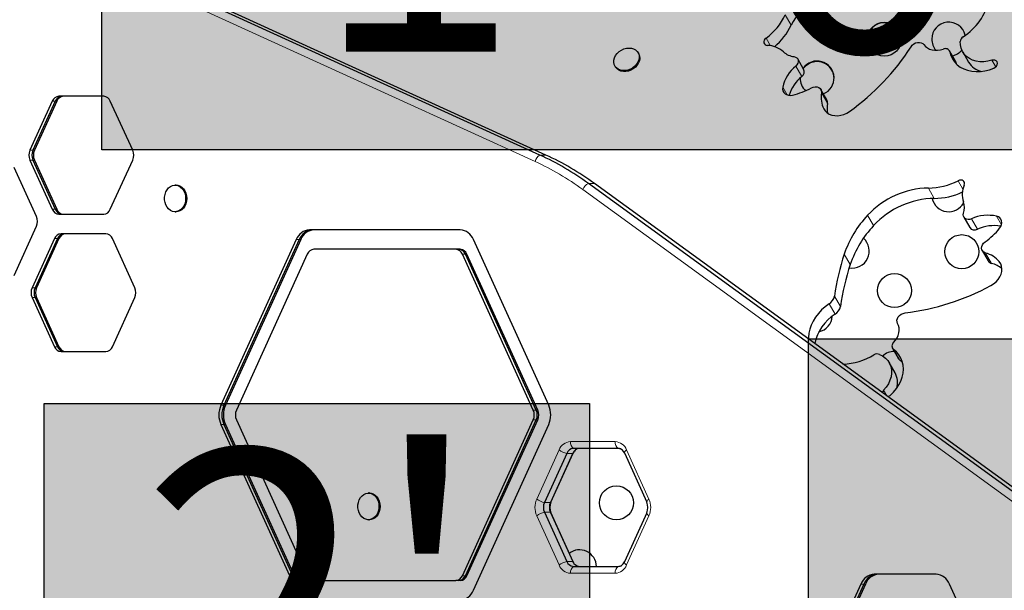
# Model space of a CAD drawing. Units: inches. Extents: x 336 to 934, y -457 to 75.
# Drawn here: x 495 to 520, y -184 to -169 of the extents above; entities that cross this region are included whole.
import ezdxf

# ---------------------------------------------------------------- set-up
doc = ezdxf.new("R2010")
doc.units = ezdxf.units.IN
doc.header["$MEASUREMENT"] = 0
doc.layers.add('CONTOUR', color=7, linetype='Continuous')
doc.layers.add('HAUTEUR-PLATE-FORME', color=7, linetype='Continuous')
doc.styles.add('DIM', font='romans.shx')

msp = doc.modelspace()

# ---------------------------------------------------------------- hatches: boundary and pattern name
at = {"layer": 'HAUTEUR-PLATE-FORME', "true_color": 0xfcfcfc}
for points in [[(527.90097, -172.77173), (497.18829, -172.77173), (497.18829, -162.19244), (527.90097, -162.19244)], [(533.59142, -192.91457), (515.3561, -192.91457), (515.3561, -177.63339), (533.59142, -177.63339)], [(509.72536, -191.04544), (495.69819, -191.04544), (495.69819, -179.29068), (509.72536, -179.29068)]]:
    msp.add_hatch(color=7, dxfattribs=at).paths.add_polyline_path(points)

# ---------------------------------------------------------------- linework, layer by layer
at = {"layer": 'CONTOUR', "lineweight": 25}
for p, q in [((508.45196, -172.90748), (496.19001, -167.31339)), ((508.60593, -172.90748), (496.34399, -167.31339)), ((510.98917, -170.29902), (510.97474, -170.27402)), ((519.13598, -170.49319), (518.98201, -170.2265)), ((519.32304, -170.25123), (519.47701, -170.51792)), ((510.37926, -170.61782), (510.3937, -170.64282)), ((515.2339, -170.70234), (515.07993, -170.43565)), ((519.14699, -170.52227), (519.15539, -170.55766)), ((515.14128, -170.92478), (515.14096, -170.93528)), ((497.23286, -171.39508), (496.08159, -171.39508)), ((515.83234, -171.48762), (515.67837, -171.22093)), ((495.91102, -171.52008), (495.33539, -172.78562)), ((495.98801, -171.52008), (495.41238, -172.78562)), ((496.02651, -171.52008), (495.45087, -172.78562)), ((497.97906, -172.78562), (497.40343, -171.52008)), ((495.33539, -173.03562), (495.91102, -174.30116)), ((495.41238, -173.03562), (495.98801, -174.30116)), ((495.45087, -173.03562), (496.02651, -174.30116)), ((497.40343, -174.30116), (497.97906, -173.03562)), ((495.50584, -174.48865), (494.9302, -173.22311)), ((499.09759, -173.67862), (499.06872, -173.67862)), ((522.01887, -182.58264), (509.69888, -173.63779)), ((522.17284, -182.58264), (509.85286, -173.63779)), ((509.85538, -173.63951), (509.85286, -173.63779)), ((522.17536, -182.58436), (509.85538, -173.63951)), ((496.08159, -174.42616), (497.23286, -174.42616)), ((499.06872, -174.36622), (499.09759, -174.36622)), ((519.3505, -174.50329), (519.50447, -174.76998)), ((494.9302, -176.0042), (495.50584, -174.73865)), ((497.28848, -174.92963), (496.13722, -174.92963)), ((506.39973, -174.82988), (502.52564, -174.82988)), ((495.96665, -175.05463), (495.39101, -176.32017)), ((496.04363, -175.05463), (495.468, -176.32017)), ((496.08213, -175.05463), (495.5065, -176.32017)), ((498.03468, -176.32017), (497.45905, -175.05463)), ((502.1845, -175.07988), (500.24745, -179.33853)), ((502.26149, -175.07988), (500.32444, -179.33853)), ((502.29998, -175.07988), (500.36293, -179.33853)), ((508.67792, -179.33853), (506.74087, -175.07988)), ((502.46878, -175.45488), (500.64544, -179.46353)), ((506.28602, -175.32988), (502.63935, -175.32988)), ((506.36301, -175.32988), (506.28602, -175.32988)), ((506.4015, -175.32988), (506.36301, -175.32988)), ((508.27993, -179.46353), (506.45659, -175.45488)), ((508.35691, -179.46353), (506.53358, -175.45488)), ((508.39541, -179.46353), (506.57207, -175.45488)), ((519.8271, -175.36259), (519.98107, -175.62928)), ((495.39101, -176.57017), (495.96665, -177.83572)), ((495.468, -176.57017), (496.04363, -177.83572)), ((495.5065, -176.57017), (496.08213, -177.83572)), ((497.45905, -177.83572), (498.03468, -176.57017)), ((515.35638, -177.59478), (515.3561, -177.63339)), ((496.13722, -177.96072), (497.28848, -177.96072)), ((517.5164, -177.87602), (517.67038, -178.14271)), ((517.58391, -178.50742), (517.42994, -178.24072)), ((500.64544, -179.71353), (502.46878, -183.72218)), ((506.45659, -183.72218), (508.27993, -179.71353)), ((506.53358, -183.72218), (508.35691, -179.71353)), ((506.57207, -183.72218), (508.39541, -179.71353)), ((500.24745, -179.83853), (502.1845, -184.09718)), ((500.32444, -179.83853), (502.26149, -184.09718)), ((500.36293, -179.83853), (502.29998, -184.09718)), ((506.74087, -184.09718), (508.67792, -179.83853)), ((510.46476, -180.45112), (509.3135, -180.45112)), ((509.14293, -180.57612), (508.56729, -181.84166)), ((509.2969, -180.57612), (508.72127, -181.84166)), ((508.73284, -181.83091), (509.30847, -180.56536)), ((510.62376, -180.56536), (511.19939, -181.83091)), ((504.07017, -181.59549), (504.0413, -181.59549)), ((504.0413, -182.28309), (504.07017, -182.28309)), ((508.56729, -182.09166), (509.14293, -183.35721)), ((508.72127, -182.09166), (509.2969, -183.35721)), ((509.30847, -183.36797), (508.73284, -182.10242)), ((511.19939, -182.10242), (510.62376, -183.36797)), ((509.32088, -183.39163), (509.30847, -183.36797)), ((509.3135, -183.48221), (510.46476, -183.48221)), ((518.64071, -183.68528), (517.04873, -183.68528)), ((502.63935, -183.84718), (506.28602, -183.84718)), ((506.36301, -183.84718), (506.28602, -183.84718)), ((506.4015, -183.84718), (506.36301, -183.84718)), ((516.70759, -183.93528), (515.9116, -185.68528)), ((516.78458, -183.93528), (515.98859, -185.68528)), ((516.82307, -183.93528), (516.02708, -185.68528)), ((519.77783, -185.68528), (518.98184, -183.93528))]:
    msp.add_line(p, q, dxfattribs=at)
at = {"layer": 'CONTOUR', "lineweight": 18}
for p, q in [((508.32786, -173.07384), (496.06592, -167.47975)), ((514.91483, -169.57048), (514.76085, -169.30379)), ((514.37793, -170.09714), (514.26564, -169.90264)), ((519.14699, -170.52227), (518.99302, -170.25558)), ((515.18456, -170.88568), (515.03059, -170.61899)), ((520.17213, -170.6421), (520.07377, -170.47173)), ((514.80855, -171.35963), (514.6963, -171.16521)), ((515.84732, -171.57799), (515.69335, -171.3113)), ((495.98801, -171.52008), (495.91102, -171.52008)), ((496.02651, -171.52008), (495.98801, -171.52008)), ((515.76539, -171.74204), (515.75153, -171.71804)), ((495.41238, -172.78562), (495.33539, -172.78562)), ((495.45087, -172.78562), (495.41238, -172.78562)), ((508.60593, -172.90748), (508.45196, -172.90748)), ((495.41238, -173.03562), (495.33539, -173.03562)), ((495.45087, -173.03562), (495.41238, -173.03562)), ((509.85286, -173.63779), (509.69888, -173.63779)), ((519.32888, -173.78268), (519.20454, -173.56733)), ((521.87273, -182.73608), (509.55275, -173.79124)), ((518.59424, -174.02127), (518.44027, -173.75458)), ((495.98801, -174.30116), (495.91102, -174.30116)), ((496.02651, -174.30116), (495.98801, -174.30116)), ((517.03369, -174.72027), (516.87972, -174.45358)), ((519.70204, -174.8134), (519.54806, -174.54671)), ((520.32202, -174.69863), (520.1958, -174.48)), ((496.04363, -175.05463), (495.96665, -175.05463)), ((496.08213, -175.05463), (496.04363, -175.05463)), ((502.26149, -175.07988), (502.1845, -175.07988)), ((502.29998, -175.07988), (502.26149, -175.07988)), ((506.53358, -175.45488), (506.45659, -175.45488)), ((506.57207, -175.45488), (506.53358, -175.45488)), ((516.43199, -175.71844), (516.27802, -175.45175)), ((520.06621, -175.69207), (519.91223, -175.42538)), ((520.31208, -175.72877), (520.26544, -175.64798)), ((495.468, -176.32017), (495.39101, -176.32017)), ((495.5065, -176.32017), (495.468, -176.32017)), ((495.468, -176.57017), (495.39101, -176.57017)), ((495.5065, -176.57017), (495.468, -176.57017)), ((516.04039, -177.00052), (515.88642, -176.73383)), ((516.17779, -176.79763), (516.02382, -176.53094)), ((515.39483, -177.6614), (515.35638, -177.59478)), ((496.04363, -177.83572), (495.96665, -177.83572)), ((496.08213, -177.83572), (496.04363, -177.83572)), ((517.69855, -178.17357), (517.54457, -177.90688)), ((517.37245, -179.09723), (517.29087, -178.95593)), ((500.32444, -179.33853), (500.24745, -179.33853)), ((500.36293, -179.33853), (500.32444, -179.33853)), ((508.35691, -179.46353), (508.27993, -179.46353)), ((508.39541, -179.46353), (508.35691, -179.46353)), ((508.35691, -179.71353), (508.27993, -179.71353)), ((508.39541, -179.71353), (508.35691, -179.71353)), ((500.32444, -179.83853), (500.24745, -179.83853)), ((500.36293, -179.83853), (500.32444, -179.83853)), ((509.23651, -180.27434), (510.38777, -180.27434)), ((508.36969, -181.75328), (508.94533, -180.48773)), ((510.67895, -180.48773), (511.25459, -181.75328)), ((509.2969, -180.57612), (509.14293, -180.57612)), ((508.72127, -181.84166), (508.56729, -181.84166)), ((508.94533, -183.4456), (508.36969, -182.18005)), ((508.72127, -182.09166), (508.56729, -182.09166)), ((511.25459, -182.18005), (510.67895, -183.4456)), ((509.2969, -183.35721), (509.14293, -183.35721)), ((506.53358, -183.72218), (506.45659, -183.72218)), ((506.57207, -183.72218), (506.53358, -183.72218)), ((510.38777, -183.65898), (509.23651, -183.65898)), ((516.78458, -183.93528), (516.70759, -183.93528)), ((516.82307, -183.93528), (516.78458, -183.93528)), ((502.26149, -184.09718), (502.1845, -184.09718)), ((502.29998, -184.09718), (502.26149, -184.09718))]:
    msp.add_line(p, q, dxfattribs=at)
at = {"layer": 'CONTOUR', "lineweight": 25, "flags": 128}
for points in [[(514.26564, -169.90264), (514.23942, -169.92793), (514.22092, -169.95742), (514.21165, -169.98871), (514.21236, -170.01927), (514.22299, -170.04661), (514.24268, -170.0685), (514.26983, -170.08317), (514.30223, -170.08942)], [(510.43783, -170.29512), (510.48764, -170.24815), (510.54521, -170.20928), (510.60817, -170.1801), (510.67394, -170.1618), (510.73985, -170.15513), (510.80318, -170.16037), (510.86134, -170.1773), (510.91196, -170.20523), (510.95296, -170.24301), (510.98266, -170.28909), (510.99984, -170.3416), (511.00381, -170.39838), (510.9944, -170.45711), (510.972, -170.51537), (510.93752, -170.5708), (510.89237, -170.62111), (510.8384, -170.66425), (510.77783, -170.69845), (510.71313, -170.72231), (510.64695, -170.73486), (510.582, -170.73558), (510.52094, -170.72444), (510.46627, -170.7019), (510.42023, -170.66887), (510.38469, -170.62672), (510.36113, -170.57717), (510.3505, -170.52225), (510.35323, -170.4642), (510.36922, -170.4054), (510.39781, -170.34826), (510.43783, -170.29512)], [(517.99465, -170.12173), (518.02617, -170.08246), (518.06653, -170.04974), (518.11301, -170.02577), (518.16252, -170.01214), (518.21174, -170.00976), (518.25739, -170.0188), (518.29641, -170.03865), (518.32619, -170.06798)], [(518.32619, -170.06798), (518.36683, -170.11359), (518.41634, -170.15153), (518.47355, -170.18089), (518.5371, -170.20097), (518.60547, -170.2113), (518.67705, -170.21164), (518.75013, -170.20197), (518.82298, -170.18252)], [(520.07377, -170.47173), (519.97061, -170.49691), (519.86746, -170.50901), (519.7665, -170.50777), (519.66986, -170.49323), (519.57958, -170.46569), (519.49756, -170.42574), (519.42554, -170.3742), (519.36502, -170.31218), (519.31729, -170.24098), (519.28336, -170.1621), (519.26394, -170.07721), (519.25944, -169.98809)], [(510.98917, -170.29902), (510.99709, -170.3141), (511.01428, -170.3666), (511.01825, -170.42338), (511.00884, -170.48211), (510.98643, -170.54038), (510.95195, -170.5958), (510.9068, -170.64611), (510.85284, -170.68925), (510.79227, -170.72345), (510.72757, -170.74732), (510.66139, -170.75986), (510.59644, -170.76058), (510.53538, -170.74944), (510.4807, -170.7269), (510.43466, -170.69388), (510.39913, -170.65173), (510.3937, -170.64282)], [(514.98503, -170.37661), (515.02428, -170.38729), (515.05676, -170.40758), (515.08015, -170.43604), (515.09282, -170.47066), (515.09387, -170.50899), (515.08321, -170.54832), (515.06161, -170.58587), (515.03059, -170.61899)], [(518.99302, -170.25558), (519.0201, -170.3488), (519.06141, -170.4356), (519.11628, -170.51456), (519.18379, -170.58436), (519.26284, -170.64385), (519.35211, -170.69206), (519.45013, -170.72819), (519.55529, -170.75163), (519.66585, -170.76201), (519.77998, -170.75914), (519.89579, -170.74309), (520.01138, -170.71411), (520.12484, -170.67268)], [(519.13598, -170.49319), (519.13931, -170.49949), (519.14699, -170.52227)], [(520.12484, -170.67268), (520.16214, -170.65063), (520.1916, -170.62019), (520.20995, -170.58474), (520.21515, -170.5482), (520.20663, -170.51464), (520.18532, -170.4878), (520.1536, -170.47064), (520.11498, -170.46508), (520.07377, -170.47173)], [(514.6963, -171.16521), (514.6932, -171.213), (514.70233, -171.25797), (514.72323, -171.29785), (514.75482, -171.3306), (514.79552, -171.35458), (514.84325, -171.36855), (514.89558, -171.3718), (514.94987, -171.36419)], [(515.43409, -171.1802), (515.48238, -171.16064), (515.53223, -171.15209), (515.58023, -171.15513), (515.62307, -171.16955), (515.65782, -171.19436), (515.68208, -171.22787), (515.6942, -171.26776), (515.69335, -171.3113)], [(515.75153, -171.71804), (515.78776, -171.77249), (515.83555, -171.81849), (515.89347, -171.85464), (515.95977, -171.87986), (516.03247, -171.8934), (516.10938, -171.89485), (516.1882, -171.88416), (516.26654, -171.86166), (516.34207, -171.82803), (516.4125, -171.78426)], [(498.81017, -174.12488), (498.79922, -174.05672), (498.79929, -173.98716), (498.8104, -173.91904), (498.83208, -173.85515), (498.86345, -173.79811), (498.90323, -173.75026), (498.94978, -173.71354), (499.00119, -173.68947), (499.05538, -173.67904), (499.11011, -173.68266), (499.16314, -173.70019), (499.21231, -173.73091), (499.2556, -173.77357), (499.29124, -173.82641), (499.31777, -173.88728), (499.3341, -173.95368), (499.33957, -174.0229), (499.33395, -174.0921), (499.31747, -174.15844), (499.29081, -174.21922), (499.25505, -174.27193), (499.21167, -174.31444), (499.16243, -174.34499), (499.10936, -174.36233), (499.05462, -174.36575), (499.00046, -174.35512), (498.9491, -174.33087), (498.90263, -174.29399), (498.86296, -174.246), (498.83172, -174.18885), (498.81017, -174.12488)], [(499.09759, -173.67862), (499.13898, -173.68266), (499.19201, -173.70019), (499.24118, -173.73091), (499.28447, -173.77357), (499.32011, -173.82641), (499.34664, -173.88728), (499.36297, -173.95368), (499.36844, -174.0229), (499.36282, -174.0921), (499.34634, -174.15844), (499.31968, -174.21922), (499.28392, -174.27193), (499.24054, -174.31444), (499.1913, -174.34499), (499.13823, -174.36233), (499.09759, -174.36622)], [(519.36259, -173.6783), (519.37041, -173.64695), (519.3682, -173.61671), (519.35615, -173.59005), (519.33524, -173.56913), (519.30716, -173.55565), (519.2742, -173.55071), (519.23904, -173.55471), (519.20454, -173.56733)], [(519.54806, -174.54671), (519.50427, -174.56028), (519.46032, -174.56365), (519.41932, -174.55656), (519.38417, -174.53952), (519.35735, -174.51373), (519.34076, -174.48102), (519.33558, -174.44369), (519.34216, -174.4044)], [(520.27394, -174.78847), (520.30384, -174.74354), (520.32282, -174.69577), (520.32992, -174.64759), (520.32477, -174.60143), (520.30764, -174.55964), (520.2794, -174.52435), (520.24148, -174.49735), (520.1958, -174.48)], [(519.91223, -175.42538), (519.87144, -175.40783), (519.8395, -175.38031), (519.81859, -175.34471), (519.81016, -175.30347), (519.81478, -175.25943), (519.83214, -175.2156), (519.86105, -175.175), (519.89951, -175.14041)], [(520.04901, -176.26182), (520.11927, -176.21778), (520.18226, -176.16496), (520.23609, -176.10496), (520.27915, -176.03958), (520.31015, -175.97079), (520.32814, -175.90064), (520.3326, -175.83125), (520.32338, -175.76471), (520.30077, -175.703), (520.26544, -175.64798)], [(515.88642, -176.73383), (515.7863, -176.80815), (515.69417, -176.89056), (515.61121, -176.97999), (515.53849, -177.07529), (515.47697, -177.17522), (515.42744, -177.27848), (515.39054, -177.38374), (515.36675, -177.48963), (515.35638, -177.59478)], [(517.65076, -177.23681), (517.63604, -177.19807), (517.63402, -177.15514), (517.64482, -177.11087), (517.66772, -177.06823), (517.70119, -177.03007), (517.743, -176.99893), (517.79035, -176.97691), (517.84006, -176.96547)], [(517.54823, -177.72541), (517.59692, -177.669), (517.63663, -177.60827), (517.66641, -177.54468), (517.68557, -177.47971), (517.69364, -177.41493), (517.69043, -177.35186), (517.67602, -177.29202), (517.65076, -177.23681)], [(517.45598, -179.08569), (517.54215, -179.00252), (517.61766, -178.91223), (517.68126, -178.8163), (517.73191, -178.71632), (517.76876, -178.61394), (517.79121, -178.51086), (517.79888, -178.40876), (517.79165, -178.30935), (517.76964, -178.21425), (517.73322, -178.12505), (517.68297, -178.04321), (517.61974, -177.97008), (517.54457, -177.90688)], [(517.18418, -178.03061), (517.26504, -178.07207), (517.3357, -178.12498), (517.39467, -178.18823), (517.44072, -178.26048), (517.47286, -178.34021), (517.49043, -178.42574), (517.49305, -178.51525), (517.48066, -178.60687), (517.45352, -178.69867), (517.41222, -178.78869), (517.35762, -178.87505), (517.29087, -178.95593)], [(517.69855, -178.17357), (517.68063, -178.15718), (517.67038, -178.14271)], [(517.77726, -178.24029), (517.77372, -178.23677), (517.69855, -178.17357)], [(517.29087, -178.95593), (517.26736, -178.98967), (517.25836, -179.01451)], [(517.64336, -178.82247), (517.6664, -178.81786), (517.68271, -178.81381)], [(517.40016, -179.11746), (517.41983, -179.10949), (517.45598, -179.08569)], [(503.78275, -182.04176), (503.7718, -181.9736), (503.77187, -181.90403), (503.78298, -181.83591), (503.80466, -181.77203), (503.83603, -181.71499), (503.87581, -181.66713), (503.92236, -181.63042), (503.97378, -181.60635), (504.02796, -181.59591), (504.08269, -181.59953), (504.13572, -181.61706), (504.18489, -181.64778), (504.22818, -181.69044), (504.26382, -181.74328), (504.29035, -181.80415), (504.30668, -181.87056), (504.31215, -181.93977), (504.30653, -182.00897), (504.29005, -182.07531), (504.26339, -182.13609), (504.22763, -182.18881), (504.18425, -182.23131), (504.13501, -182.26186), (504.08194, -182.2792), (504.0272, -182.28263), (503.97304, -182.272), (503.92168, -182.24775), (503.87521, -182.21087), (503.83554, -182.16287), (503.8043, -182.10572), (503.78275, -182.04176)], [(504.07017, -181.59549), (504.11156, -181.59953), (504.16459, -181.61706), (504.21376, -181.64778), (504.25705, -181.69044), (504.29269, -181.74328), (504.31922, -181.80415), (504.33556, -181.87056), (504.34102, -181.93977), (504.3354, -182.00897), (504.31892, -182.07531), (504.29226, -182.13609), (504.25651, -182.18881), (504.21312, -182.23131), (504.16388, -182.26186), (504.11081, -182.2792), (504.07017, -182.28309)], [(509.37904, -183.45477), (509.37146, -183.4504), (509.35544, -183.43577)]]:
    msp.add_lwpolyline(points, dxfattribs=at)
at = {"layer": 'CONTOUR', "lineweight": 18, "flags": 128}
for points in [[(510.62376, -180.56536), (510.62274, -180.5625), (510.62248, -180.55295), (510.62629, -180.54186), (510.63406, -180.52949), (510.64563, -180.51613), (510.66071, -180.5021), (510.67895, -180.48773)], [(509.2969, -180.57612), (509.30517, -180.57029), (509.30833, -180.56566)], [(511.1993, -181.83069), (511.19838, -181.82805), (511.19812, -181.81849), (511.20192, -181.8074), (511.2097, -181.79503), (511.22126, -181.78167), (511.23634, -181.76764), (511.25459, -181.75328)], [(508.72127, -181.84166), (508.72954, -181.83583), (508.73284, -181.83091)], [(508.72127, -182.09166), (508.72954, -182.0975), (508.73284, -182.10242)], [(511.19933, -182.10257), (511.19838, -182.10528), (511.19812, -182.11483), (511.20192, -182.12593), (511.2097, -182.1383), (511.22126, -182.15165), (511.23634, -182.16568), (511.25459, -182.18005)], [(509.2969, -183.35721), (509.30517, -183.36304), (509.30832, -183.36764)], [(510.62376, -183.36797), (510.62274, -183.37083), (510.62248, -183.38038), (510.62629, -183.39147), (510.63406, -183.40384), (510.64563, -183.4172), (510.66071, -183.43123), (510.67895, -183.4456)]]:
    msp.add_lwpolyline(points, dxfattribs=at)
at = {"layer": 'CONTOUR', "lineweight": 25}
for centre in [(517.31043, -169.92717), (519.3011, -175.39133), (517.56905, -176.39133), (510.4182, -181.84865)]:
    msp.add_circle(centre, 0.4375, dxfattribs=at)
for centre, radius, start, end in [((516.82171, -170.52809), 2.13382, 106.378157, 153.334972), ((518.48896, -168.55482), 1.56127, 302.718749, 346.650999), ((513.27131, -168.5762), 1.65775, 306.856082, 333.966098), ((513.43571, -168.84953), 1.64547, 309.424453, 334.014559), ((517.31043, -169.94339), 0.4375, 60, 178.939146), ((517.31043, -169.94339), 0.4375, 1.060895, 60), ((518.9652, -169.92717), 0.4375, 13.211338, 180), ((519.41606, -170.00176), 0.15721, 121.954263, 175.011672), ((514.28463, -170.72918), 0.64, 48.084676, 88.424636), ((512.8938, -166.8516), 6.05907, 305.502113, 327.336305), ((518.9652, -169.92717), 0.4375, 180, 220.730137), ((515.04002, -169.89244), 0.48728, 227.715699, 263.520082), ((518.87628, -170.29286), 0.12254, 17.711475, 115.787024), ((518.9652, -169.92717), 0.4375, 282.011372, 320.11044), ((515.65162, -171.37447), 0.97797, 129.421582, 167.644722), ((515.57838, -170.92717), 0.4375, 292.079417, 145.146766), ((515.57838, -170.94339), 0.4375, 60, 143.979451), ((515.57838, -170.94339), 0.4375, 1.061721, 60), ((519.92114, -170.24997), 0.51869, 211.104028, 257.495384), ((515.81793, -171.65173), 0.99397, 129.583797, 163.606952), ((515.10137, -170.76499), 0.14659, 304.577453, 25.298155), ((515.57838, -170.92717), 0.4375, 180, 227.935028), ((496.09295, -171.58945), 0.1947, 93.343883, 159.127163), ((496.16994, -171.58945), 0.1947, 93.343883, 159.127163), ((496.20843, -171.58945), 0.1947, 93.343883, 159.127163), ((497.2215, -171.58945), 0.1947, 20.872837, 86.656117), ((514.47162, -169.3763), 2.0446, 283.527355, 298.082204), ((516.3305, -171.42768), 0.6477, 169.648525, 206.634386), ((515.71669, -171.55322), 0.13296, 349.261869, 29.560887), ((516.51878, -171.6947), 0.68153, 170.139546, 191.415808), ((495.6169, -172.91062), 0.30802, 156.057306, 203.942694), ((495.69389, -172.91062), 0.30802, 156.057306, 203.942694), ((495.73238, -172.91062), 0.30802, 156.057306, 203.942694), ((497.69755, -172.91062), 0.30802, 336.057306, 23.942694), ((505.43659, -179.4856), 7.23631, 53.912812, 65.373583), ((505.59056, -179.4856), 7.23631, 53.912812, 65.373583), ((518.42393, -172.03458), 1.72007, 270.544057, 296.989103), ((519.91655, -173.92121), 0.60488, 156.322539, 198.235968), ((518.47996, -175.9347), 2.18048, 91.043137, 137.213892), ((518.57862, -172.30724), 1.7141, 270.522154, 295.474113), ((518.63394, -176.20139), 2.18048, 91.043137, 137.213892), ((518.9652, -173.92717), 0.4375, 192.533523, 331.587003), ((518.90492, -174.25761), 0.46122, 341.441641, 18.599967), ((496.09295, -174.23179), 0.1947, 200.872837, 266.656117), ((496.16994, -174.23179), 0.1947, 200.872837, 266.656117), ((496.20843, -174.23179), 0.1947, 200.872837, 266.656117), ((497.2215, -174.23179), 0.1947, 273.343883, 339.127163), ((518.86275, -176.3294), 2.72968, 136.591382, 161.244907), ((519.97163, -175.48148), 1.02626, 77.383175, 114.376399), ((495.22433, -174.61365), 0.30802, 336.057306, 23.942694), ((496.14857, -175.124), 0.1947, 93.343883, 159.127163), ((496.22556, -175.124), 0.1947, 93.343883, 159.127163), ((496.26405, -175.124), 0.1947, 93.343883, 159.127163), ((497.27713, -175.124), 0.1947, 20.872837, 86.656117), ((502.54835, -175.21862), 0.38941, 93.343883, 159.127163), ((502.62534, -175.21862), 0.38941, 93.343883, 159.127163), ((502.66383, -175.21862), 0.38941, 93.343883, 159.127163), ((506.37702, -175.21862), 0.38941, 20.872837, 86.656117), ((519.01673, -176.5961), 2.72968, 136.591382, 161.244907), ((519.62744, -174.68164), 0.15141, 215.694789, 299.516266), ((520.12834, -175.7586), 1.03689, 80.075136, 114.276333), ((518.73084, -173.52189), 1.99634, 305.831588, 320.62075), ((516.48304, -175.37646), 0.4375, 259.561905, 48.928705), ((502.6507, -175.52425), 0.1947, 93.343883, 159.127163), ((506.27466, -175.52425), 0.1947, 20.872837, 86.656117), ((506.35165, -175.52425), 0.1947, 20.872837, 86.656117), ((506.39015, -175.52425), 0.1947, 20.872837, 86.656117), ((522.37531, -177.45746), 6.41871, 161.791281, 171.700544), ((519.74482, -176.08253), 0.67815, 39.850709, 75.707442), ((522.52928, -177.72415), 6.41871, 161.791281, 171.700544), ((520.09849, -175.55919), 0.13675, 210.835842, 256.347023), ((519.88591, -176.37757), 0.70882, 50.953653, 75.26386), ((495.67253, -176.44517), 0.30802, 156.057306, 203.942694), ((495.74951, -176.44517), 0.30802, 156.057306, 203.942694), ((495.78801, -176.44517), 0.30802, 156.057306, 203.942694), ((497.75317, -176.44517), 0.30802, 336.057306, 23.942694), ((517.08256, -170.76841), 6.24319, 276.969005, 298.369108), ((515.7223, -176.47471), 0.30672, 302.349905, 349.436675), ((515.87627, -176.74141), 0.30672, 302.349905, 349.436675), ((516.66877, -177.98932), 1.17157, 122.435755, 168.376478), ((515.53304, -177.02191), 0.4375, 282.401036, 356.102591), ((517.62095, -177.81764), 0.11746, 128.25006, 229.439894), ((496.14857, -177.76635), 0.1947, 200.872837, 266.656117), ((496.22556, -177.76635), 0.1947, 200.872837, 266.656117), ((496.26405, -177.76635), 0.1947, 200.872837, 266.656117), ((497.27713, -177.76635), 0.1947, 273.343883, 339.127163), ((517.56905, -178.39133), 0.4375, 91.006268, 133.486739), ((516.17118, -176.55101), 1.72964, 272.459574, 300.235372), ((517.12849, -178.1856), 0.16469, 70.236527, 121.620124), ((517.13036, -178.75742), 0.51789, 344.434056, 28.864227), ((500.81047, -179.58853), 0.61603, 156.057306, 203.942694), ((500.88746, -179.58853), 0.61603, 156.057306, 203.942694), ((500.92595, -179.58853), 0.61603, 156.057306, 203.942694), ((500.92695, -179.58853), 0.30802, 156.057306, 203.942694), ((507.99841, -179.58853), 0.30802, 336.057306, 23.942694), ((508.0754, -179.58853), 0.30802, 336.057306, 23.942694), ((508.1139, -179.58853), 0.30802, 336.057306, 23.942694), ((508.1149, -179.58853), 0.61603, 336.057306, 23.942694), ((509.32485, -180.64549), 0.1947, 93.343883, 159.127163), ((509.47883, -180.64549), 0.1947, 93.343883, 159.127163), ((509.48169, -180.63434), 0.18645, 123.589555, 158.285413), ((510.46341, -180.61579), 0.16468, 57.131849, 89.530711), ((510.46214, -180.62137), 0.17027, 47.385017, 89.119266), ((510.45584, -180.62978), 0.17985, 20.98681, 57.227102), ((508.8488, -181.96666), 0.30802, 156.057306, 203.942694), ((509.00278, -181.96666), 0.30802, 156.057306, 203.942694), ((509.04009, -181.96666), 0.33591, 156.162116, 203.837884), ((510.89214, -181.96666), 0.33591, 336.162116, 23.837884), ((509.4682, -183.4941), 0.4375, 1.557345, 127.570832), ((509.32485, -183.28784), 0.1947, 200.872837, 266.656117), ((509.47883, -183.28784), 0.1947, 200.872837, 266.656117), ((510.45997, -183.30514), 0.17713, 271.548687, 319.995522), ((510.46339, -183.31743), 0.16479, 270.475724, 303.163168), ((510.45054, -183.29898), 0.18645, 303.589555, 338.285413), ((502.6507, -183.65281), 0.1947, 200.872837, 266.656117), ((506.27466, -183.65281), 0.1947, 273.343883, 339.127163), ((506.35165, -183.65281), 0.1947, 273.343883, 339.127163), ((506.39015, -183.65281), 0.1947, 273.343883, 339.127163), ((517.07144, -184.07402), 0.38941, 93.343883, 159.127163), ((517.14843, -184.07402), 0.38941, 93.343883, 159.127163), ((517.18692, -184.07402), 0.38941, 93.343883, 159.127163), ((518.61799, -184.07402), 0.38941, 20.872837, 86.656117), ((502.54835, -183.95844), 0.38941, 200.872837, 266.656117), ((506.37702, -183.95844), 0.38941, 273.343883, 339.127163)]:
    msp.add_arc(centre, radius, start, end, dxfattribs=at)
at = {"layer": 'CONTOUR', "lineweight": 18}
for centre, radius, start, end in [((508.5859, -173.13686), 0.26562, 120.282727, 166.275756), ((505.3658, -179.53568), 7.10839, 53.912812, 65.373583), ((509.83214, -173.91101), 0.30399, 116.000237, 156.796002), ((509.25589, -180.60616), 0.33238, 93.343883, 159.127163), ((509.43988, -180.29092), 0.20405, 175.338591, 231.728389), ((510.59115, -180.29092), 0.20405, 175.338591, 231.728389), ((510.36839, -180.60616), 0.33238, 20.872837, 86.656117), ((509.26411, -180.04013), 0.54951, 234.541061, 257.259665), ((508.85027, -181.96666), 0.52582, 156.057306, 203.942694), ((508.68848, -181.30568), 0.54951, 234.541061, 257.259665), ((510.77402, -181.96666), 0.52582, 336.057306, 23.942694), ((508.68848, -182.62765), 0.54951, 102.740335, 125.458939), ((509.26411, -183.89319), 0.54951, 102.740335, 125.458939), ((509.25589, -183.32717), 0.33238, 200.872837, 266.656117), ((509.43988, -183.6424), 0.20405, 128.271611, 184.661409), ((510.59115, -183.6424), 0.20405, 128.271611, 184.661409), ((510.36839, -183.32717), 0.33238, 273.343883, 339.127163)]:
    msp.add_arc(centre, radius, start, end, dxfattribs=at)
at = {"layer": 'HAUTEUR-PLATE-FORME', "color": 0}
for points in [[(527.90097, -172.77173), (497.18829, -172.77173), (497.18829, -162.19244), (527.90097, -162.19244)], [(533.59142, -192.91457), (515.3561, -192.91457), (515.3561, -177.63339), (533.59142, -177.63339)], [(509.72536, -191.04544), (495.69819, -191.04544), (495.69819, -179.29068), (509.72536, -179.29068)]]:
    msp.add_lwpolyline(points, close=True, dxfattribs=at)

# ---------------------------------------------------------------- texts
at = {"layer": 'HAUTEUR-PLATE-FORME', "color": 7, "attachment_point": 5, "style": 'DIM'}
for s, insert, char_height, width in [('1\'-6"', (513.19726, -167.64662), 7.02, 25.8314063), ("{2'}", (502.59345, -185.40536), 7.8, 14.63629)]:
    msp.add_mtext(s, dxfattribs=dict(at, insert=insert, char_height=char_height, width=width))

doc.saveas('drawing.dxf')
